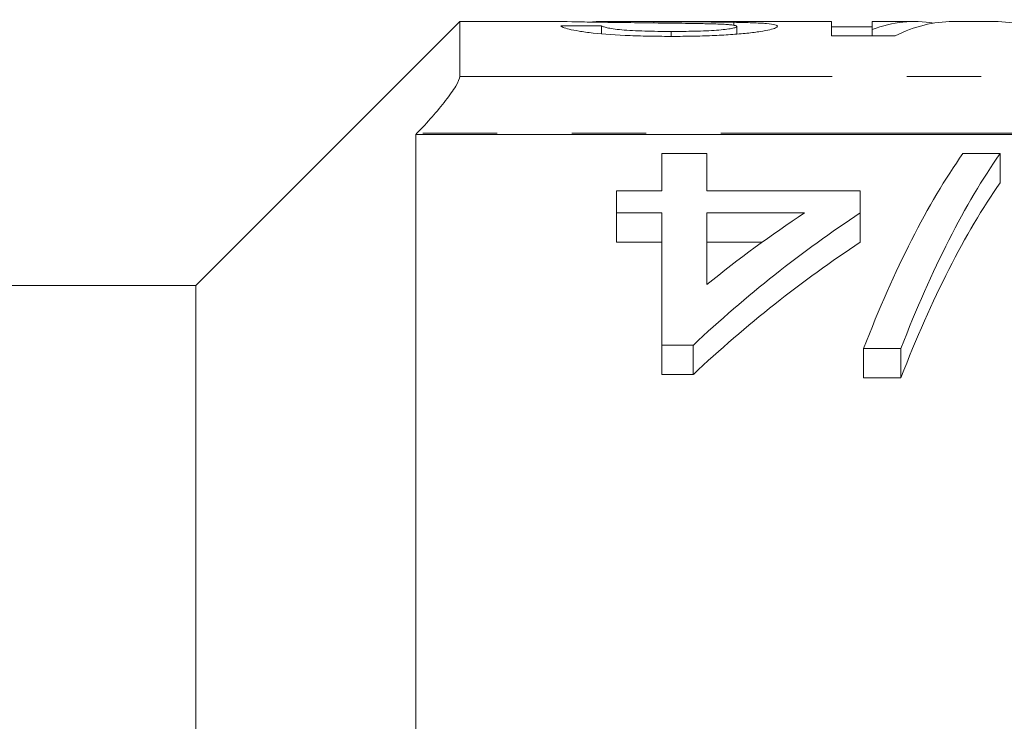
# Model space of a CAD drawing. Units: millimetres. Extents: x 158 to 249, y 82 to 271.
# Drawn here: x 182 to 199, y 127 to 139 of the extents above; entities that cross this region are included whole.
import ezdxf

# ---------------------------------------------------------------- set-up
doc = ezdxf.new("R2010")
doc.units = ezdxf.units.MM
doc.linetypes.add('PHANTOM', pattern=[12.7, 6.35, -1.27, 1.27, -1.27, 1.27, -1.27])

msp = doc.modelspace()

# ---------------------------------------------------------------- linework, layer by layer
at = {"color": 7, "linetype": 'Continuous', "lineweight": 15}
for p, q in [((189.453, 139.19), (184.953, 134.69)), ((191.12, 139.19), (189.453, 139.19)), ((189.453, 138.251), (189.453, 139.19)), ((195.792, 139.19), (192.017, 139.19)), ((194.127, 139.125), (194.127, 139.177)), ((195.792, 139.19), (195.792, 138.947)), ((197.21, 139.19), (196.485, 139.19)), ((196.485, 139.053), (196.485, 139.19)), ((198.572, 139.19), (197.86, 139.19)), ((191.869, 139.118), (191.177, 139.118)), ((191.869, 138.984), (191.869, 139.118)), ((193.057, 138.937), (193.057, 139.021)), ((194.177, 138.976), (194.177, 139.105)), ((196.485, 139.098), (195.792, 139.098)), ((196.485, 138.947), (196.485, 139.053)), ((195.792, 138.947), (196.878, 138.947)), ((188.725, 137.284), (188.703, 137.262)), ((212.953, 137.262), (188.703, 137.262)), ((188.703, 137.262), (188.703, 121.19)), ((192.897, 136.303), (192.897, 136.94)), ((192.897, 136.94), (193.666, 136.94)), ((193.666, 136.94), (193.666, 136.303)), ((198.03, 136.94), (198.666, 136.94)), ((198.666, 136.94), (198.666, 136.44)), ((192.127, 135.927), (192.127, 136.303)), ((192.127, 136.303), (192.897, 136.303)), ((193.666, 136.303), (196.281, 136.303)), ((196.281, 136.303), (196.281, 135.927)), ((192.897, 135.927), (192.127, 135.927)), ((192.127, 135.927), (192.127, 135.427)), ((192.897, 133.672), (192.897, 135.927)), ((193.666, 135.927), (193.666, 134.704)), ((195.332, 135.927), (193.666, 135.927)), ((196.281, 135.927), (196.281, 135.427)), ((192.127, 135.427), (192.897, 135.427)), ((193.666, 135.427), (194.608, 135.427)), ((184.953, 134.69), (179.453, 134.69)), ((184.953, 121.19), (184.953, 134.69)), ((193.435, 133.672), (192.897, 133.672)), ((192.897, 133.672), (192.897, 133.172)), ((193.435, 133.672), (193.435, 133.172)), ((196.974, 133.616), (196.338, 133.616)), ((196.338, 133.616), (196.338, 133.116)), ((196.974, 133.616), (196.974, 133.116)), ((192.897, 133.172), (193.435, 133.172)), ((196.338, 133.116), (196.974, 133.116))]:
    msp.add_line(p, q, dxfattribs=at)
at = {"color": 8, "linetype": 'PHANTOM', "lineweight": 0}
for p, q in [((189.453, 138.251), (212.953, 138.251)), ((212.953, 137.284), (188.725, 137.284))]:
    msp.add_line(p, q, dxfattribs=at)
at = {"color": 7, "linetype": 'Continuous', "lineweight": 15}
for centre, major_axis, ratio, start_param, end_param in [((197.21, 110.69), (0, 28.5), 0.259943, 6.239675, 6.381247), ((197.86, 110.69), (0, 28.5), 0.264595, 0, 0.130665), ((198.572, 110.69), (0, 28.5), 0.264345, 6.15252, 6.283185), ((200.948, 111.19), (0, 27.75), 0.282051, 0.381989, 0.6298), ((201.584, 111.19), (0, 27.75), 0.282051, 0.381989, 0.6298), ((201.584, 110.69), (0, 27.75), 0.282051, 0.381989, 0.6298), ((205.975, 111.19), (0, 27.75), 0.770833, 0.470302, 0.626375), ((205.025, 111.19), (0, 27.75), 0.770857, 0.470302, 0.559817), ((205.975, 110.69), (0, 27.75), 0.770833, 0.470302, 0.626375)]:
    msp.add_ellipse(centre, major_axis=major_axis, ratio=ratio, start_param=start_param, end_param=end_param, dxfattribs=at)
for points, knots in [([(191.12, 139.19), (191.121, 139.19), (191.148, 139.192), (191.354, 139.186), (191.645, 139.181), (191.851, 139.178), (191.915, 139.177)], [0, 0, 0, 0, 0.009556, 0.413776, 0.817444, 1, 1, 1, 1]), ([(192.298, 139.189), (192.219, 139.19), (192.14, 139.19), (191.997, 139.19), (191.93, 139.19), (191.822, 139.189), (191.781, 139.189), (191.741, 139.187), (191.73, 139.187), (191.718, 139.185), (191.717, 139.184), (191.716, 139.183)], [0, 0, 0, 0, 0.25, 0.25, 0.5, 0.5, 0.75, 0.75, 0.875, 0.875, 1, 1, 1, 1]), ([(191.915, 139.177), (192.083, 139.174), (192.257, 139.172), (192.611, 139.168), (192.79, 139.165), (193.149, 139.161), (193.328, 139.159), (193.59, 139.154), (193.677, 139.152), (193.801, 139.149), (193.841, 139.147), (193.918, 139.145), (193.953, 139.143), (193.987, 139.141)], [0, 0, 0, 0, 0.25, 0.25, 0.5, 0.5, 0.75, 0.75, 0.875, 0.875, 0.9375, 0.9375, 1, 1, 1, 1]), ([(194.127, 139.177), (193.986, 139.18), (193.837, 139.181), (193.533, 139.184), (193.378, 139.185), (193.067, 139.187), (192.911, 139.187), (192.679, 139.188), (192.602, 139.188), (192.449, 139.189), (192.373, 139.189), (192.298, 139.189)], [0, 0, 0, 0, 0.25, 0.25, 0.5, 0.5, 0.75, 0.75, 0.875, 0.875, 1, 1, 1, 1]), ([(193.987, 139.141), (194.018, 139.139), (194.049, 139.136), (194.098, 139.131), (194.117, 139.128), (194.148, 139.122), (194.16, 139.119), (194.173, 139.112), (194.175, 139.108), (194.177, 139.105)], [0, 0, 0, 0, 0.25, 0.25, 0.5, 0.5, 0.75, 0.75, 1, 1, 1, 1]), ([(194.869, 139.109), (194.867, 139.114), (194.865, 139.119), (194.851, 139.128), (194.84, 139.132), (194.794, 139.143), (194.745, 139.15), (194.617, 139.161), (194.534, 139.166), (194.393, 139.171), (194.343, 139.172), (194.238, 139.175), (194.182, 139.176), (194.127, 139.177)], [0, 0, 0, 0, 0.125, 0.125, 0.25, 0.25, 0.5, 0.5, 0.75, 0.75, 0.875, 0.875, 1, 1, 1, 1]), ([(191.177, 139.118), (191.184, 139.11), (191.193, 139.1), (191.24, 139.08), (191.275, 139.07), (191.365, 139.048), (191.421, 139.037), (191.555, 139.015), (191.636, 139.004), (191.905, 138.975), (192.127, 138.96), (192.475, 138.946), (192.594, 138.942), (192.838, 138.938), (192.96, 138.937), (193.083, 138.937)], [0, 0, 0, 0, 0.125, 0.125, 0.25, 0.25, 0.375, 0.375, 0.5, 0.5, 0.75, 0.75, 0.875, 0.875, 1, 1, 1, 1]), ([(193.057, 139.021), (192.981, 139.021), (192.906, 139.022), (192.757, 139.023), (192.684, 139.025), (192.465, 139.031), (192.326, 139.039), (192.105, 139.059), (192.022, 139.071), (191.94, 139.09), (191.919, 139.096), (191.887, 139.107), (191.877, 139.113), (191.869, 139.118)], [0, 0, 0, 0, 0.125, 0.125, 0.25, 0.25, 0.5, 0.5, 0.75, 0.75, 0.875, 0.875, 1, 1, 1, 1]), ([(194.177, 139.105), (194.177, 139.102), (194.176, 139.099), (194.169, 139.094), (194.163, 139.091), (194.141, 139.083), (194.118, 139.077), (194.028, 139.061), (193.94, 139.05), (193.778, 139.038), (193.717, 139.034), (193.592, 139.029), (193.528, 139.027), (193.395, 139.024), (193.328, 139.023), (193.193, 139.021), (193.125, 139.021), (193.057, 139.021)], [0, 0, 0, 0, 0.0625, 0.0625, 0.125, 0.125, 0.25, 0.25, 0.5, 0.5, 0.625, 0.625, 0.75, 0.75, 0.875, 0.875, 1, 1, 1, 1]), ([(193.083, 138.937), (193.197, 138.937), (193.311, 138.938), (193.535, 138.942), (193.645, 138.945), (193.863, 138.954), (193.969, 138.96), (194.169, 138.973), (194.265, 138.982), (194.435, 138.999), (194.511, 139.009), (194.64, 139.03), (194.694, 139.04), (194.781, 139.061), (194.815, 139.071), (194.86, 139.091), (194.866, 139.1), (194.869, 139.109)], [0, 0, 0, 0, 0.125, 0.125, 0.25, 0.25, 0.375, 0.375, 0.5, 0.5, 0.625, 0.625, 0.75, 0.75, 0.875, 0.875, 1, 1, 1, 1]), ([(188.725, 137.284), (188.814, 137.377), (188.9, 137.471), (189.064, 137.658), (189.143, 137.753), (189.281, 137.931), (189.342, 138.017), (189.428, 138.161), (189.453, 138.218), (189.453, 138.251)], [0, 0, 0, 0, 0.25, 0.25, 0.5, 0.5, 0.75, 0.75, 1, 1, 1, 1])]:
    msp.add_open_spline(points, degree=3, knots=knots, dxfattribs=at)

doc.saveas('drawing.dxf')
